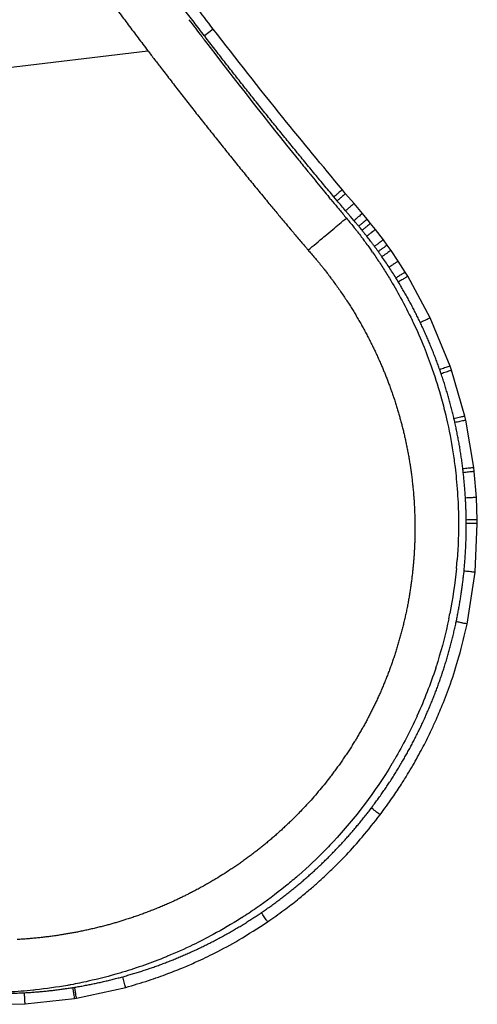
# Paper-space layout '_Oben' of a CAD drawing. Units: millimetres. Extents: x -192 to 222, y -123 to 225.
# Drawn here: x 139 to 222, y -115 to 63 of the extents above; entities that cross this region are included whole.
import ezdxf

# ---------------------------------------------------------------- set-up
doc = ezdxf.new("R2010")
doc.units = ezdxf.units.MM

psp = doc.layouts.new('_Oben')

# ---------------------------------------------------------------- linework, layer by layer
at = {"color": 1, "linetype": 'Continuous', "lineweight": 25}
psp.add_line((174.32, 61), (172.73, 59.78), dxfattribs=at)
at = {"color": 7, "linetype": 'Continuous', "lineweight": 25}
for p, q in [((174.32, 61), (174.32, 61)), ((172.85, 59.63), (172.73, 59.78)), ((126.5, 52.72), (162.51, 57.08)), ((195.62, 30.16), (195.31, 30.53)), ((196.75, 29.94), (196.15, 30.65)), ((198.28, 31.22), (197.68, 31.94)), ((199.79, 29.43), (198.28, 31.22)), ((201.31, 27.65), (199.79, 29.43)), ((198.41, 26.81), (198.25, 26.99)), ((199.14, 27.11), (198.27, 28.14)), ((199.78, 26.35), (199.14, 27.11)), ((202.18, 26.6), (201.31, 27.65)), ((202.8, 25.85), (202.18, 26.6)), ((203.67, 24.75), (202.8, 25.85)), ((201.38, 24.43), (201.25, 24.59)), ((205.1, 22.87), (203.67, 24.75)), ((202.8, 22.61), (202.66, 22.79)), ((205.8, 21.92), (205.1, 22.87)), ((206.48, 20.96), (205.8, 21.92)), ((203.11, 20.67), (202.97, 20.87)), ((207.8, 19.01), (206.48, 20.96)), ((209.06, 17.03), (207.8, 19.01)), ((209.53, 16.27), (209.06, 17.03)), ((213.58, 8.76), (209.53, 16.27)), ((217.18, 0.05), (213.58, 8.76)), ((217.44, -0.71), (217.18, 0.05)), ((219.82, -9.02), (217.44, -0.71)), ((219.99, -9.75), (219.82, -9.02)), ((221.46, -18.33), (219.99, -9.75)), ((221.54, -19.03), (221.46, -18.33)), ((221.94, -23.72), (221.54, -19.03)), ((222.08, -27.78), (221.94, -23.72)), ((221.67, -37.24), (222.09, -28.42)), ((222.09, -28.42), (222.08, -27.78)), ((218.3, -36.6), (218.43, -35.02)), ((219.62, -37.62), (219.68, -37.05)), ((220.23, -46.61), (221.67, -37.24)), ((216.92, -45.68), (217.12, -44.7)), ((214.56, -54.57), (214.69, -54.15)), ((215.73, -55.57), (215.87, -55.15)), ((211.19, -63.27), (211.24, -63.14)), ((212.35, -64.13), (212.51, -63.78)), ((208.07, -72.27), (208.22, -72)), ((196.99, -86.91), (197.1, -86.79)), ((190.34, -93.24), (190.4, -93.19)), ((175.13, -103.58), (175.19, -103.55)), ((166.74, -107.46), (166.88, -107.41)), ((157.98, -110.4), (158.21, -110.33)), ((139.78, -113.31), (140.2, -113.29)), ((148.96, -112.36), (149.28, -112.3)), ((149.6, -114.28), (158.51, -112.33)), ((137.51, -115.39), (140.3, -115.28)), ((140.3, -115.29), (149.27, -114.33)), ((149.27, -114.33), (149.6, -114.28))]:
    psp.add_line(p, q, dxfattribs=at)
for points, knots in [([(172.73, 59.78), (172.11, 60.6), (170.86, 62.22), (169, 64.67), (167.14, 67.13), (165.29, 69.59), (163.46, 72.06), (161.63, 74.53), (159.81, 77.01), (158, 79.5), (156.19, 81.99), (154.4, 84.49), (152.61, 87), (151.43, 88.67), (150.84, 89.51)], [0, 0, 0, 0, 0.083336, 0.166668, 0.249997, 0.333325, 0.416651, 0.499978, 0.583306, 0.666636, 0.74997, 0.833308, 0.916651, 1, 1, 1, 1]), ([(174.32, 61), (173.27, 62.37), (170.95, 65.39), (167.17, 70.4), (162.78, 76.31), (157.79, 83.16), (154.31, 88.06), (152.47, 90.66)], [0, 0, 0, 0, 0.140248, 0.310389, 0.510384, 0.740234, 1, 1, 1, 1]), ([(141.79, 85.47), (142.36, 84.67), (143.48, 83.07), (145.17, 80.68), (146.87, 78.3), (148.57, 75.92), (150.29, 73.54), (152.01, 71.17), (153.74, 68.81), (155.48, 66.45), (157.23, 64.1), (158.98, 61.75), (160.74, 59.41), (161.92, 57.86), (162.51, 57.08)], [0, 0, 0, 0, 0.083325, 0.166652, 0.24998, 0.333309, 0.416639, 0.499971, 0.583305, 0.66664, 0.749977, 0.833316, 0.916657, 1, 1, 1, 1]), ([(169.95, 62.68), (170.72, 61.67), (171.53, 60.6), (172.33, 59.54), (172.37, 59.49)], [0.73694875, 0.73694875, 0.73694875, 0.73694875, 0.7589187, 0.75993298, 0.75993298, 0.75993298, 0.75993298]), ([(197.68, 31.94), (194.08, 36.27), (186.13, 45.83), (178.49, 55.64), (174.32, 61)], [0, 0, 0, 0, 0.453024, 1, 1, 1, 1]), ([(172.37, 59.49), (172.48, 59.34), (178.16, 51.88), (184.51, 43.78), (190.89, 35.93), (191.46, 35.23)], [0.759933, 0.759933, 0.759933, 0.759933, 0.7631511, 0.921764, 0.9373023, 0.9373023, 0.9373023, 0.9373023]), ([(196.15, 30.65), (195.54, 31.38), (194.31, 32.84), (192.48, 35.05), (190.66, 37.25), (188.85, 39.46), (187.04, 41.68), (185.24, 43.9), (183.45, 46.13), (181.66, 48.37), (179.89, 50.61), (178.12, 52.86), (176.35, 55.11), (174.6, 57.37), (173.43, 58.88), (172.85, 59.63)], [0, 0, 0, 0, 0.076913, 0.153825, 0.230736, 0.307648, 0.384561, 0.461475, 0.538393, 0.615314, 0.692239, 0.769169, 0.846106, 0.923049, 1, 1, 1, 1]), ([(162.51, 57.08), (162.92, 56.54), (163.74, 55.47), (164.56, 54.4), (164.97, 53.87)], [0, 0, 0, 0, 0.499996, 1, 1, 1, 1]), ([(164.97, 53.87), (165.54, 53.12), (166.7, 51.62), (168.43, 49.38), (170.18, 47.14), (171.93, 44.91), (173.69, 42.69), (175.46, 40.47), (177.23, 38.26), (179.01, 36.06), (180.8, 33.86), (182.6, 31.66), (183.8, 30.2), (184.4, 29.47)], [0, 0, 0, 0, 0.090898, 0.181799, 0.272702, 0.363607, 0.454514, 0.545423, 0.636335, 0.727248, 0.818164, 0.909081, 1, 1, 1, 1]), ([(191.46, 35.23), (191.59, 35.07), (192.51, 33.94), (193.43, 32.82), (194.23, 31.85)], [0.9373023, 0.9373023, 0.9373023, 0.9373023, 0.94077243, 0.9623634, 0.9623634, 0.9623634, 0.9623634]), ([(184.4, 29.47), (184.87, 28.91), (185.81, 27.78), (186.75, 26.65), (187.23, 26.08)], [0, 0, 0, 0, 0.499984, 1, 1, 1, 1]), ([(195.62, 30.16), (196, 29.7), (196.47, 29.14), (196.93, 28.58), (197.02, 28.48)], [0.97490378, 0.97490378, 0.97490378, 0.97490378, 0.98518033, 0.98745054, 0.98745054, 0.98745054, 0.98745054]), ([(198.27, 28.14), (198.02, 28.44), (197.51, 29.03), (197.01, 29.63), (196.75, 29.94)], [0, 0, 0, 0, 0.494523, 1, 1, 1, 1]), ([(191.49, 21.02), (191.7, 21.2), (192.31, 21.7), (193.39, 22.6), (194.68, 23.68), (196.24, 24.99), (197.59, 26.11), (198.41, 26.81)], [0, 0, 0, 0, 0.172666, 0.409975, 0.530028, 0.709428, 1, 1, 1, 1]), ([(187.23, 26.08), (187.59, 25.64), (188.07, 25.08), (188.54, 24.52), (188.64, 24.39)], [0, 0, 0, 0, 0.778976, 1, 1, 1, 1]), ([(200.64, 25.33), (200.5, 25.5), (200.22, 25.84), (199.93, 26.18), (199.78, 26.35)], [0, 0, 0, 0, 0.492278, 1, 1, 1, 1]), ([(201.25, 24.59), (201.15, 24.71), (200.95, 24.96), (200.75, 25.2), (200.64, 25.33)], [0, 0, 0, 0, 0.494927, 1, 1, 1, 1]), ([(188.64, 24.39), (188.88, 24.11), (189.35, 23.55), (189.83, 22.99), (190.07, 22.7)], [0, 0, 0, 0, 0.499524, 1, 1, 1, 1]), ([(199.99, 24.87), (200.02, 24.83), (200.16, 24.65), (200.31, 24.46), (200.42, 24.32)], [0.012586588, 0.012586588, 0.012586588, 0.012586588, 0.013393623, 0.016104243, 0.016104243, 0.016104243, 0.016104243]), ([(202.1, 23.52), (201.98, 23.67), (201.74, 23.97), (201.5, 24.28), (201.38, 24.43)], [0, 0, 0, 0, 0.49959, 1, 1, 1, 1]), ([(202.66, 22.79), (202.57, 22.92), (202.38, 23.16), (202.19, 23.4), (202.1, 23.52)], [0, 0, 0, 0, 0.499705, 1, 1, 1, 1]), ([(190.07, 22.7), (190.49, 22.21), (190.96, 21.64), (191.44, 21.08), (191.49, 21.02)], [0, 0, 0, 0, 0.885983, 1, 1, 1, 1]), ([(203.49, 21.68), (203.38, 21.84), (203.15, 22.15), (202.92, 22.45), (202.8, 22.61)], [0, 0, 0, 0, 0.500033, 1, 1, 1, 1]), ([(204.17, 20.75), (204.06, 20.91), (203.84, 21.22), (203.61, 21.53), (203.49, 21.68)], [0, 0, 0, 0, 0.50003, 1, 1, 1, 1]), ([(191.49, 21.02), (191.7, 20.79), (192.1, 20.32), (192.59, 19.76), (192.87, 19.42), (192.96, 19.32)], [0, 0, 0, 0, 0.411797, 0.821835, 1, 1, 1, 1]), ([(204.84, 19.82), (204.73, 19.97), (204.51, 20.29), (204.28, 20.6), (204.17, 20.75)], [0, 0, 0, 0, 0.500028, 1, 1, 1, 1]), ([(206.13, 17.91), (205.91, 18.23), (205.49, 18.87), (205.05, 19.5), (204.84, 19.82)], [0, 0, 0, 0, 0.500048, 1, 1, 1, 1]), ([(192.96, 19.32), (193.09, 19.16), (193.45, 18.73), (193.92, 18.15), (194.25, 17.73), (194.38, 17.57)], [0, 0, 0, 0, 0.279731, 0.735364, 1, 1, 1, 1]), ([(207.36, 15.97), (207.16, 16.3), (206.75, 16.95), (206.34, 17.59), (206.13, 17.91)], [0, 0, 0, 0, 0.500037, 1, 1, 1, 1]), ([(194.38, 17.57), (194.46, 17.46), (194.76, 17.08), (195.22, 16.49), (195.58, 16.01), (195.74, 15.79)], [0, 0, 0, 0, 0.190139, 0.643734, 1, 1, 1, 1]), ([(195.74, 15.79), (195.79, 15.73), (196.03, 15.4), (196.47, 14.8), (197.06, 13.97), (197.45, 13.41), (197.64, 13.13)], [0, 0, 0, 0, 0.066067, 0.377186, 0.688529, 1, 1, 1, 1]), ([(207.81, 15.24), (207.74, 15.36), (207.59, 15.61), (207.44, 15.85), (207.36, 15.97)], [0, 0, 0, 0, 0.500011, 1, 1, 1, 1]), ([(211.78, 7.9), (211.64, 8.18), (211.38, 8.74), (210.96, 9.57), (210.54, 10.39), (210.11, 11.21), (209.67, 12.03), (209.22, 12.84), (208.76, 13.64), (208.29, 14.44), (207.97, 14.97), (207.81, 15.24)], [0, 0, 0, 0, 0.111293, 0.222509, 0.333662, 0.444766, 0.555832, 0.666876, 0.777909, 0.888946, 1, 1, 1, 1]), ([(197.64, 13.13), (197.83, 12.85), (198.21, 12.29), (198.58, 11.71), (198.77, 11.43)], [0, 0, 0, 0, 0.499948, 1, 1, 1, 1]), ([(198.77, 11.43), (198.93, 11.17), (199.26, 10.66), (199.74, 9.88), (200.21, 9.1), (200.52, 8.57), (200.67, 8.3)], [0, 0, 0, 0, 0.250014, 0.500033, 0.750035, 1, 1, 1, 1]), ([(208.22, 12.41), (208.94, 11.07), (209.7, 9.58), (210.42, 8.07), (210.49, 7.94)], [0.08798264, 0.08798264, 0.08798264, 0.08798264, 0.11102972, 0.11331579, 0.11331579, 0.11331579, 0.11331579]), ([(200.67, 8.3), (200.82, 8.04), (201.12, 7.52), (201.56, 6.73), (201.99, 5.93), (202.41, 5.13), (202.68, 4.59), (202.82, 4.32)], [0, 0, 0, 0, 0.199903, 0.399861, 0.599868, 0.799916, 1, 1, 1, 1]), ([(215.29, -0.62), (215.19, -0.33), (214.99, 0.25), (214.67, 1.12), (214.34, 1.98), (214, 2.84), (213.65, 3.69), (213.3, 4.54), (212.93, 5.39), (212.56, 6.23), (212.17, 7.07), (211.91, 7.62), (211.78, 7.9)], [0, 0, 0, 0, 0.100032, 0.200025, 0.299992, 0.399943, 0.499892, 0.599849, 0.699826, 0.799836, 0.89989, 1, 1, 1, 1]), ([(202.82, 4.32), (202.95, 4.06), (203.21, 3.53), (203.6, 2.73), (203.97, 1.93), (204.33, 1.13), (204.57, 0.59), (204.69, 0.32)], [0, 0, 0, 0, 0.199968, 0.399959, 0.599965, 0.799981, 1, 1, 1, 1]), ([(204.69, 0.32), (204.79, 0.08), (204.99, -0.38), (205.28, -1.09), (205.56, -1.79), (205.84, -2.5), (206.02, -2.98), (206.11, -3.22)], [0, 0, 0, 0, 0.199921, 0.3998858, 0.5998901, 0.7999297, 1, 1, 1, 1]), ([(215.55, -1.35), (215.51, -1.23), (215.42, -0.98), (215.34, -0.74), (215.29, -0.62)], [0, 0, 0, 0, 0.499971, 1, 1, 1, 1]), ([(217.87, -9.48), (217.8, -9.17), (217.66, -8.56), (217.43, -7.65), (217.19, -6.74), (216.94, -5.84), (216.68, -4.93), (216.41, -4.03), (216.14, -3.14), (215.85, -2.24), (215.65, -1.65), (215.55, -1.35)], [0, 0, 0, 0, 0.111162, 0.222279, 0.333366, 0.444435, 0.555501, 0.666577, 0.777677, 0.888813, 1, 1, 1, 1]), ([(206.11, -3.22), (206.2, -3.48), (206.4, -4.02), (206.68, -4.82), (206.96, -5.63), (207.22, -6.44), (207.48, -7.25), (207.64, -7.79), (207.73, -8.06)], [0, 0, 0, 0, 0.166631, 0.333283, 0.49995, 0.666628, 0.833313, 1, 1, 1, 1]), ([(207.73, -8.06), (207.8, -8.32), (207.95, -8.82), (208.16, -9.58), (208.36, -10.34), (208.49, -10.85), (208.56, -11.1)], [0, 0, 0, 0, 0.249934, 0.499915, 0.749939, 1, 1, 1, 1]), ([(216.47, -9.26), (216.49, -9.35), (216.97, -11.41), (217.37, -13.49), (217.68, -15.49)], [0.20560738, 0.20560738, 0.20560738, 0.20560738, 0.20699305, 0.23774359, 0.23774359, 0.23774359, 0.23774359]), ([(218.03, -10.19), (218.01, -10.07), (217.95, -9.83), (217.9, -9.59), (217.87, -9.48)], [0, 0, 0, 0, 0.500016, 1, 1, 1, 1]), ([(219.47, -18.57), (219.43, -18.26), (219.36, -17.63), (219.23, -16.69), (219.09, -15.76), (218.94, -14.83), (218.78, -13.89), (218.61, -12.96), (218.43, -12.04), (218.24, -11.11), (218.1, -10.5), (218.03, -10.19)], [0, 0, 0, 0, 0.111223, 0.222386, 0.333503, 0.444587, 0.555653, 0.666713, 0.777782, 0.888873, 1, 1, 1, 1]), ([(208.56, -11.1), (208.63, -11.37), (208.76, -11.9), (208.94, -12.7), (209.12, -13.5), (209.29, -14.31), (209.45, -15.11), (209.6, -15.92), (209.7, -16.46), (209.75, -16.73)], [0, 0, 0, 0, 0.142826, 0.285667, 0.428521, 0.571385, 0.714255, 0.857128, 1, 1, 1, 1]), ([(209.75, -16.73), (209.79, -17.01), (209.89, -17.56), (210.01, -18.4), (210.09, -18.96), (210.13, -19.24)], [0, 0, 0, 0, 0.333289, 0.666628, 1, 1, 1, 1]), ([(210.13, -19.24), (210.17, -19.56), (210.26, -20.18), (210.33, -20.81), (210.36, -21.13)], [0, 0, 0, 0, 0.5000045, 1, 1, 1, 1]), ([(219.55, -19.25), (219.54, -19.14), (219.51, -18.91), (219.49, -18.68), (219.47, -18.57)], [0, 0, 0, 0, 0.4999715, 1, 1, 1, 1]), ([(219.94, -23.83), (219.92, -23.53), (219.89, -22.91), (219.82, -22), (219.74, -21.08), (219.65, -20.17), (219.59, -19.56), (219.55, -19.25)], [0, 0, 0, 0, 0.200019, 0.400005, 0.599982, 0.799972, 1, 1, 1, 1]), ([(210.36, -21.13), (210.39, -21.42), (210.46, -22.01), (210.54, -22.9), (210.61, -23.78), (210.67, -24.67), (210.7, -25.26), (210.72, -25.55)], [0, 0, 0, 0, 0.200043, 0.400084, 0.600104, 0.800082, 1, 1, 1, 1]), ([(220.08, -27.8), (220.08, -27.53), (220.07, -27.01), (220.05, -26.21), (220.02, -25.42), (219.99, -24.63), (219.96, -24.1), (219.94, -23.83)], [0, 0, 0, 0, 0.200052, 0.40006, 0.600043, 0.800017, 1, 1, 1, 1]), ([(210.72, -25.55), (210.73, -25.88), (210.76, -26.54), (210.78, -27.2), (210.79, -27.53)], [0, 0, 0, 0, 0.499958, 1, 1, 1, 1]), ([(210.79, -27.53), (210.79, -27.81), (210.81, -28.39), (210.81, -29.25), (210.8, -30.11), (210.79, -30.97), (210.76, -31.84), (210.73, -32.7), (210.68, -33.56), (210.65, -34.13), (210.63, -34.42)], [0, 0, 0, 0, 0.124973, 0.249959, 0.374955, 0.499959, 0.624968, 0.749979, 0.874991, 1, 1, 1, 1]), ([(218.68, -27.42), (218.68, -27.48), (218.71, -30.01), (218.63, -32.55), (218.43, -35.02)], [0.2984481, 0.2984481, 0.2984481, 0.2984481, 0.29926652, 0.33700504, 0.33700504, 0.33700504, 0.33700504]), ([(219.68, -37.05), (219.71, -36.73), (219.77, -36.09), (219.85, -35.14), (219.91, -34.18), (219.97, -33.22), (220.02, -32.26), (220.05, -31.31), (220.07, -30.35), (220.09, -29.39), (220.09, -28.75), (220.09, -28.43)], [0, 0, 0, 0, 0.111215, 0.222371, 0.333482, 0.444562, 0.555626, 0.666688, 0.777761, 0.88886, 1, 1, 1, 1]), ([(220.09, -28.43), (220.09, -28.33), (220.08, -28.12), (220.08, -27.9), (220.08, -27.8)], [0, 0, 0, 0, 0.49977, 1, 1, 1, 1]), ([(210.63, -34.42), (210.61, -34.66), (210.57, -35.13), (210.53, -35.61), (210.51, -35.85)], [0, 0, 0, 0, 0.4999841, 1, 1, 1, 1]), ([(210.51, -35.85), (210.49, -36.12), (210.44, -36.67), (210.35, -37.49), (210.25, -38.31), (210.14, -39.13), (210.03, -39.95), (209.91, -40.76), (209.77, -41.58), (209.63, -42.39), (209.53, -42.93), (209.48, -43.2)], [0, 0, 0, 0, 0.111095, 0.222196, 0.333302, 0.444413, 0.555527, 0.666644, 0.777763, 0.888881, 1, 1, 1, 1]), ([(218.27, -46.2), (218.33, -45.91), (218.45, -45.35), (218.61, -44.49), (218.77, -43.64), (218.92, -42.78), (219.06, -41.92), (219.19, -41.06), (219.31, -40.2), (219.42, -39.34), (219.53, -38.48), (219.59, -37.91), (219.62, -37.62)], [0, 0, 0, 0, 0.100137, 0.200216, 0.300247, 0.40024, 0.500207, 0.600156, 0.7001, 0.800048, 0.900011, 1, 1, 1, 1]), ([(209.3, -44.09), (209.24, -44.38), (209.12, -44.96), (208.92, -45.82), (208.72, -46.68), (208.51, -47.54), (208.28, -48.39), (208.05, -49.25), (207.8, -50.1), (207.55, -50.94), (207.33, -51.63), (207.2, -52.03), (207.16, -52.16)], [0, 0, 0, 0, 0.105883, 0.211769, 0.317659, 0.423549, 0.529441, 0.635333, 0.741223, 0.847111, 0.952997, 1, 1, 1, 1]), ([(209.48, -43.2), (209.45, -43.35), (209.39, -43.65), (209.33, -43.95), (209.3, -44.09)], [0, 0, 0, 0, 0.499994, 1, 1, 1, 1]), ([(216.92, -45.68), (216.38, -48.28), (215.65, -51.11), (214.77, -53.9), (214.69, -54.15)], [0.39160782, 0.39160782, 0.39160782, 0.39160782, 0.43201446, 0.43606304, 0.43606304, 0.43606304, 0.43606304]), ([(215.87, -55.15), (215.97, -54.85), (216.16, -54.27), (216.43, -53.38), (216.7, -52.49), (216.95, -51.6), (217.19, -50.71), (217.43, -49.81), (217.66, -48.91), (217.87, -48.01), (218.08, -47.11), (218.21, -46.5), (218.27, -46.2)], [0, 0, 0, 0, 0.100005, 0.199977, 0.299928, 0.39987, 0.499815, 0.599775, 0.699761, 0.799786, 0.899862, 1, 1, 1, 1]), ([(204.52, -81.1), (205.27, -80.07), (206.61, -78.26), (208.24, -75.8), (209.45, -73.86), (210.42, -72.23), (211.3, -70.67), (212.12, -69.14), (212.89, -67.64), (213.69, -66), (214.67, -63.88), (215.9, -60.99), (217.36, -57.12), (218.93, -52.24), (219.77, -48.59), (220.23, -46.61)], [0, 0, 0, 0, 0.100011, 0.177151, 0.231809, 0.279054, 0.326282, 0.372509, 0.414864, 0.459223, 0.515674, 0.597958, 0.706125, 0.840144, 1, 1, 1, 1]), ([(207.16, -52.16), (207.07, -52.42), (206.9, -52.95), (206.63, -53.74), (206.34, -54.53), (206.05, -55.31), (205.75, -56.09), (205.45, -56.86), (205.13, -57.64), (204.8, -58.41), (204.47, -59.17), (204.22, -59.72), (204.09, -60), (204.07, -60.04)], [0, 0, 0, 0, 0.098585, 0.19717, 0.295755, 0.394339, 0.492921, 0.591501, 0.690079, 0.788653, 0.887223, 0.985788, 1, 1, 1, 1]), ([(212.51, -63.78), (212.63, -63.52), (212.87, -62.98), (213.22, -62.17), (213.57, -61.36), (213.9, -60.54), (214.23, -59.72), (214.55, -58.9), (214.86, -58.07), (215.16, -57.24), (215.45, -56.41), (215.64, -55.85), (215.73, -55.57)], [0, 0, 0, 0, 0.100044, 0.20005, 0.300027, 0.399988, 0.499942, 0.599901, 0.699876, 0.799877, 0.899914, 1, 1, 1, 1]), ([(204.07, -60.04), (203.96, -60.29), (203.73, -60.79), (203.37, -61.53), (203.01, -62.27), (202.64, -63), (202.25, -63.73), (201.87, -64.46), (201.47, -65.18), (201.06, -65.89), (200.65, -66.61), (200.37, -67.08), (200.23, -67.31)], [0, 0, 0, 0, 0.100011, 0.20002, 0.300027, 0.400032, 0.500035, 0.600035, 0.700032, 0.800026, 0.900015, 1, 1, 1, 1]), ([(211.19, -63.27), (209.98, -65.93), (208.59, -68.62), (207.05, -71.23), (207, -71.31)], [0.48559023, 0.48559023, 0.48559023, 0.48559023, 0.53013621, 0.53158678, 0.53158678, 0.53158678, 0.53158678]), ([(208.22, -72), (208.37, -71.75), (208.67, -71.24), (209.12, -70.46), (209.55, -69.69), (209.98, -68.91), (210.39, -68.12), (210.8, -67.33), (211.2, -66.54), (211.59, -65.74), (211.98, -64.94), (212.23, -64.4), (212.35, -64.13)], [0, 0, 0, 0, 0.100109, 0.200164, 0.300177, 0.400158, 0.500119, 0.60007, 0.700023, 0.799988, 0.899977, 1, 1, 1, 1]), ([(200.23, -67.31), (200.18, -67.4), (200.07, -67.59), (199.95, -67.77), (199.9, -67.86)], [0, 0, 0, 0, 0.500005, 1, 1, 1, 1]), ([(199.9, -67.86), (199.74, -68.11), (199.43, -68.61), (198.95, -69.36), (198.47, -70.1), (197.97, -70.84), (197.47, -71.57), (196.95, -72.29), (196.43, -73.01), (195.9, -73.72), (195.22, -74.62), (194.37, -75.69), (193.34, -76.93), (192.29, -78.15), (191.21, -79.34), (190.47, -80.12), (190.11, -80.51)], [0, 0, 0, 0, 0.055369, 0.110738, 0.166108, 0.221477, 0.276844, 0.33221, 0.387573, 0.442933, 0.498288, 0.598678, 0.699047, 0.799394, 0.899712, 1, 1, 1, 1]), ([(202.92, -79.89), (203.11, -79.65), (203.48, -79.16), (204.02, -78.41), (204.56, -77.66), (205.08, -76.91), (205.6, -76.15), (206.11, -75.39), (206.61, -74.62), (207.11, -73.84), (207.59, -73.06), (207.91, -72.53), (208.07, -72.27)], [0, 0, 0, 0, 0.100136, 0.20021, 0.300234, 0.40022, 0.50018, 0.600125, 0.700068, 0.800021, 0.899994, 1, 1, 1, 1]), ([(197.1, -86.79), (197.31, -86.57), (197.72, -86.13), (198.33, -85.47), (198.93, -84.79), (199.52, -84.11), (200.1, -83.42), (200.68, -82.73), (201.25, -82.03), (201.82, -81.33), (202.38, -80.61), (202.74, -80.13), (202.92, -79.89)], [0, 0, 0, 0, 0.099972, 0.199919, 0.299854, 0.399788, 0.499731, 0.599697, 0.699695, 0.799737, 0.899835, 1, 1, 1, 1]), ([(188.88, -81.75), (188.68, -81.94), (188.29, -82.33), (187.7, -82.9), (187.1, -83.46), (186.5, -84.01), (185.89, -84.56), (185.27, -85.1), (184.65, -85.64), (184.23, -85.99), (184.02, -86.16)], [0, 0, 0, 0, 0.125053, 0.250094, 0.37512, 0.500132, 0.625126, 0.750103, 0.875062, 1, 1, 1, 1]), ([(184.17, -100.46), (185.16, -99.77), (187, -98.49), (189.43, -96.6), (191.38, -94.99), (192.9, -93.67), (194.4, -92.31), (196.22, -90.58), (198.62, -88.14), (201.51, -84.94), (203.45, -82.46), (204.52, -81.1)], [0, 0, 0, 0, 0.1288513, 0.2381424, 0.3277792, 0.3974571, 0.4523659, 0.542762, 0.6642735, 0.8165377, 1, 1, 1, 1]), ([(190.11, -80.51), (189.9, -80.72), (189.5, -81.14), (189.08, -81.55), (188.88, -81.75)], [0, 0, 0, 0, 0.500051, 1, 1, 1, 1]), ([(184.02, -86.16), (183.82, -86.33), (183.41, -86.66), (182.8, -87.15), (182.39, -87.47), (182.19, -87.63)], [0, 0, 0, 0, 0.333391, 0.666725, 1, 1, 1, 1]), ([(190.4, -93.19), (190.63, -92.99), (191.09, -92.59), (191.77, -91.99), (192.45, -91.38), (193.12, -90.76), (193.78, -90.14), (194.44, -89.51), (195.09, -88.87), (195.73, -88.22), (196.37, -87.57), (196.78, -87.13), (196.99, -86.91)], [0, 0, 0, 0, 0.100035, 0.200031, 0.3, 0.399954, 0.499903, 0.599861, 0.699838, 0.799846, 0.899896, 1, 1, 1, 1]), ([(196, -86.02), (195.63, -86.41), (195.19, -86.87), (194.74, -87.34), (194.67, -87.41)], [0.624795122, 0.624795122, 0.624795122, 0.624795122, 0.632968623, 0.634565355, 0.634565355, 0.634565355, 0.634565355]), ([(182.19, -87.63), (181.96, -87.81), (181.51, -88.15), (180.84, -88.66), (180.15, -89.16), (179.46, -89.66), (178.77, -90.15), (178.07, -90.62), (177.18, -91.22), (176.1, -91.91), (175.25, -92.43), (174.82, -92.69)], [0, 0, 0, 0, 0.094994, 0.189978, 0.284952, 0.379913, 0.474861, 0.569795, 0.664715, 0.832385, 1, 1, 1, 1]), ([(194.67, -87.41), (193.11, -89.01), (191.35, -90.67), (189.52, -92.26), (189.38, -92.38)], [0.63456535, 0.63456535, 0.63456535, 0.63456535, 0.66848881, 0.67128835, 0.67128835, 0.67128835, 0.67128835]), ([(174.82, -92.69), (174.57, -92.84), (174.07, -93.14), (173.31, -93.58), (172.55, -94.01), (171.78, -94.44), (171, -94.85), (170.48, -95.12), (170.22, -95.25)], [0, 0, 0, 0, 0.166716, 0.333416, 0.500096, 0.666755, 0.833391, 1, 1, 1, 1]), ([(183.04, -98.81), (183.29, -98.64), (183.8, -98.29), (184.55, -97.76), (185.29, -97.22), (186.03, -96.68), (186.77, -96.13), (187.49, -95.57), (188.21, -95), (188.93, -94.42), (189.64, -93.84), (190.1, -93.44), (190.34, -93.24)], [0, 0, 0, 0, 0.100052, 0.200061, 0.300038, 0.399997, 0.499948, 0.599902, 0.699873, 0.799872, 0.89991, 1, 1, 1, 1]), ([(170.22, -95.25), (170, -95.37), (169.56, -95.59), (168.9, -95.92), (168.24, -96.24), (167.57, -96.55), (167.12, -96.76), (166.89, -96.86)], [0, 0, 0, 0, 0.200065, 0.4001, 0.600102, 0.800069, 1, 1, 1, 1]), ([(166.89, -96.86), (166.62, -96.98), (166.07, -97.23), (165.23, -97.59), (164.39, -97.94), (163.55, -98.28), (162.99, -98.5), (162.71, -98.61)], [0, 0, 0, 0, 0.200026, 0.400047, 0.600054, 0.800041, 1, 1, 1, 1]), ([(162.71, -98.61), (162.43, -98.71), (161.87, -98.92), (161.04, -99.23), (160.19, -99.52), (159.35, -99.81), (158.78, -99.99), (158.5, -100.08)], [0, 0, 0, 0, 0.200098, 0.400154, 0.600161, 0.800112, 1, 1, 1, 1]), ([(175.19, -103.55), (175.46, -103.4), (176, -103.12), (176.8, -102.67), (177.6, -102.22), (178.39, -101.76), (179.18, -101.29), (179.96, -100.81), (180.74, -100.32), (181.51, -99.83), (182.28, -99.32), (182.79, -98.98), (183.04, -98.81)], [0, 0, 0, 0, 0.10004, 0.200039, 0.30001, 0.399964, 0.499913, 0.59987, 0.699844, 0.79985, 0.899898, 1, 1, 1, 1]), ([(182.12, -97.99), (181.25, -98.59), (180.32, -99.2), (179.39, -99.79), (179.34, -99.82)], [0.71770437, 0.71770437, 0.71770437, 0.71770437, 0.73369977, 0.73448585, 0.73448585, 0.73448585, 0.73448585]), ([(154.91, -101.13), (154.63, -101.2), (154.06, -101.35), (153.2, -101.57), (152.35, -101.77), (151.49, -101.96), (150.63, -102.15), (150.05, -102.26), (149.77, -102.32)], [0, 0, 0, 0, 0.166748, 0.333466, 0.500153, 0.666805, 0.833422, 1, 1, 1, 1]), ([(158.5, -100.08), (158.26, -100.16), (157.79, -100.31), (157.07, -100.52), (156.35, -100.73), (155.63, -100.94), (155.15, -101.07), (154.91, -101.13)], [0, 0, 0, 0, 0.200043, 0.400067, 0.600069, 0.800047, 1, 1, 1, 1]), ([(158.51, -112.33), (159.9, -111.92), (162.47, -111.18), (165.95, -109.93), (168.8, -108.8), (171.62, -107.57), (174.97, -105.96), (179.33, -103.61), (182.44, -101.59), (184.17, -100.46)], [0, 0, 0, 0, 0.152663, 0.282979, 0.390603, 0.476473, 0.608237, 0.782625, 1, 1, 1, 1]), ([(146.93, -102.82), (146.64, -102.86), (146.06, -102.95), (145.19, -103.08), (144.31, -103.19), (143.44, -103.29), (142.56, -103.39), (141.68, -103.47), (141.1, -103.52), (140.8, -103.54)], [0, 0, 0, 0, 0.142938, 0.285856, 0.42875, 0.571615, 0.714448, 0.857244, 1, 1, 1, 1]), ([(149.77, -102.32), (149.53, -102.36), (149.06, -102.45), (148.35, -102.58), (147.64, -102.7), (147.17, -102.78), (146.93, -102.82)], [0, 0, 0, 0, 0.250018, 0.500027, 0.750023, 1, 1, 1, 1]), ([(140.8, -103.54), (140.48, -103.57), (139.83, -103.62), (139.18, -103.66), (138.86, -103.68)], [0, 0, 0, 0, 0.500015, 1, 1, 1, 1]), ([(166.88, -107.41), (167.16, -107.29), (167.72, -107.07), (168.56, -106.71), (169.4, -106.35), (170.23, -105.98), (171.05, -105.61), (171.88, -105.22), (172.7, -104.82), (173.51, -104.42), (174.32, -104.01), (174.86, -103.72), (175.13, -103.58)], [0, 0, 0, 0, 0.100023, 0.20001, 0.299972, 0.399922, 0.49987, 0.599828, 0.699809, 0.799824, 0.899883, 1, 1, 1, 1]), ([(166.05, -106.71), (165.81, -106.81), (164.27, -107.43), (162.72, -108.01), (161.41, -108.47)], [0.81010465, 0.81010465, 0.81010465, 0.81010465, 0.81410184, 0.83510364, 0.83510364, 0.83510364, 0.83510364]), ([(158.21, -110.33), (158.5, -110.25), (159.08, -110.09), (159.94, -109.83), (160.8, -109.57), (161.66, -109.3), (162.51, -109.01), (163.36, -108.72), (164.21, -108.42), (165.06, -108.11), (165.9, -107.79), (166.46, -107.57), (166.74, -107.46)], [0, 0, 0, 0, 0.100041, 0.200042, 0.300015, 0.399972, 0.499923, 0.59988, 0.699855, 0.799859, 0.899904, 1, 1, 1, 1]), ([(149.28, -112.3), (149.57, -112.26), (150.16, -112.16), (151.04, -112), (151.91, -111.83), (152.78, -111.65), (153.65, -111.47), (154.52, -111.27), (155.39, -111.07), (156.25, -110.86), (157.12, -110.63), (157.69, -110.48), (157.98, -110.4)], [0, 0, 0, 0, 0.100061, 0.200079, 0.300064, 0.400029, 0.499983, 0.599939, 0.699907, 0.799899, 0.899927, 1, 1, 1, 1]), ([(148.6, -111.85), (148.4, -111.89), (146.28, -112.27), (144, -112.6), (141.91, -112.82), (141.77, -112.84)], [0.90182395, 0.90182395, 0.90182395, 0.90182395, 0.90479561, 0.93433108, 0.93645034, 0.93645034, 0.93645034, 0.93645034]), ([(137.47, -113.39), (137.85, -113.38), (138.62, -113.37), (139.39, -113.33), (139.78, -113.31)], [0, 0, 0, 0, 0.500167, 1, 1, 1, 1]), ([(140.2, -113.29), (140.49, -113.27), (141.08, -113.24), (141.96, -113.18), (142.83, -113.11), (143.71, -113.03), (144.59, -112.94), (145.46, -112.84), (146.34, -112.74), (147.21, -112.62), (148.08, -112.49), (148.67, -112.4), (148.96, -112.36)], [0, 0, 0, 0, 0.1000505, 0.2000604, 0.3000408, 0.4000026, 0.4999568, 0.5999145, 0.6998866, 0.7998843, 0.8999184, 1, 1, 1, 1])]:
    psp.add_open_spline(points, degree=3, knots=knots, dxfattribs=at)
for points in [[(194.23, 31.85), (194.59, 31.41), (194.95, 30.97), (195.31, 30.53)], [(197.02, 28.48), (197.43, 27.98), (197.84, 27.49), (198.25, 26.99)], [(198.41, 26.81), (198.85, 26.28), (199.28, 25.75), (199.71, 25.22)], [(199.71, 25.22), (199.8, 25.1), (199.89, 24.99), (199.99, 24.87)], [(200.42, 24.32), (200.65, 24.02), (200.88, 23.72), (201.11, 23.42)], [(201.11, 23.42), (201.24, 23.24), (201.37, 23.07), (201.51, 22.89)], [(201.51, 22.89), (201.6, 22.76), (201.7, 22.64), (201.79, 22.51)], [(201.79, 22.51), (202.01, 22.2), (202.23, 21.9), (202.45, 21.59)], [(202.45, 21.59), (202.63, 21.35), (202.8, 21.11), (202.97, 20.87)], [(203.11, 20.67), (203.32, 20.36), (203.54, 20.05), (203.75, 19.74)], [(203.75, 19.74), (204.17, 19.12), (204.59, 18.49), (204.99, 17.85)], [(204.99, 17.85), (205.4, 17.22), (205.8, 16.58), (206.19, 15.93)], [(206.19, 15.93), (206.9, 14.77), (207.57, 13.6), (208.22, 12.41)], [(210.49, 7.94), (211.18, 6.46), (211.84, 4.96), (212.45, 3.45)], [(212.45, 3.45), (212.97, 2.15), (213.47, 0.83), (213.93, -0.49)], [(213.93, -0.49), (214.55, -2.27), (215.11, -4.07), (215.61, -5.89)], [(215.61, -5.89), (215.92, -7.01), (216.21, -8.13), (216.47, -9.26)], [(217.68, -15.49), (217.82, -16.42), (217.95, -17.34), (218.06, -18.27)], [(218.06, -18.27), (218.15, -18.97), (218.22, -19.66), (218.29, -20.36)], [(218.29, -20.36), (218.45, -21.98), (218.56, -23.61), (218.62, -25.24)], [(218.62, -25.24), (218.65, -25.97), (218.67, -26.7), (218.68, -27.42)], [(218.3, -36.6), (218.03, -39.31), (217.64, -42.02), (217.12, -44.7)], [(214.56, -54.57), (213.61, -57.48), (212.5, -60.35), (211.24, -63.14)], [(206.64, -71.92), (203.6, -76.97), (200.03, -81.7), (196, -86.02)], [(207, -71.31), (206.88, -71.51), (206.76, -71.72), (206.64, -71.92)], [(189.38, -92.38), (188.72, -92.95), (188.06, -93.5), (187.38, -94.05)], [(187.38, -94.05), (185.68, -95.43), (183.92, -96.74), (182.12, -97.99)], [(179.34, -99.82), (177.7, -100.86), (176.02, -101.85), (174.31, -102.78)], [(174.31, -102.78), (173.11, -103.43), (171.89, -104.06), (170.65, -104.65)], [(170.65, -104.65), (169.14, -105.38), (167.61, -106.07), (166.05, -106.71)], [(161.41, -108.47), (160.1, -108.92), (158.78, -109.35), (157.45, -109.74)], [(157.45, -109.74), (155.56, -110.29), (153.66, -110.79), (151.74, -111.21)], [(151.74, -111.21), (150.7, -111.45), (149.65, -111.66), (148.6, -111.85)], [(139.61, -113.04), (138.85, -113.1), (138.1, -113.15), (137.35, -113.19)], [(141.77, -112.84), (141.05, -112.91), (140.33, -112.98), (139.61, -113.04)]]:
    psp.add_open_spline(points, degree=3, dxfattribs=at)
at = {"color": 1, "linetype": 'Continuous', "lineweight": 25}
for points, knots in [([(197.68, 31.94), (197.67, 31.93), (197.64, 31.9), (197.34, 31.65), (196.96, 31.33), (196.56, 30.99), (196.28, 30.76), (196.15, 30.65)], [0, 0, 0, 0, 0.231331, 0.474446, 0.662766, 0.83969, 1, 1, 1, 1]), ([(198.27, 31.21), (198.25, 31.2), (198.22, 31.18), (197.94, 30.94), (197.56, 30.62), (197.16, 30.28), (196.88, 30.05), (196.75, 29.94)], [0, 0, 0, 0, 0.199957, 0.453022, 0.649046, 0.833183, 1, 1, 1, 1]), ([(199.78, 29.42), (199.77, 29.41), (199.74, 29.38), (199.46, 29.15), (199.07, 28.82), (198.67, 28.48), (198.4, 28.25), (198.27, 28.14)], [0, 0, 0, 0, 0.1988624, 0.4523459, 0.6486786, 0.833049, 1, 1, 1, 1]), ([(201.29, 27.63), (201.28, 27.62), (201.25, 27.6), (200.97, 27.36), (200.59, 27.04), (200.19, 26.7), (199.92, 26.46), (199.78, 26.35)], [0, 0, 0, 0, 0.192115, 0.447804, 0.645831, 0.831735, 1, 1, 1, 1]), ([(202.17, 26.59), (202.16, 26.58), (202.13, 26.56), (201.85, 26.33), (201.46, 26), (201.06, 25.67), (200.78, 25.44), (200.64, 25.33)], [0, 0, 0, 0, 0.195803, 0.450444, 0.647634, 0.832658, 1, 1, 1, 1]), ([(202.78, 25.83), (202.77, 25.83), (202.75, 25.81), (202.47, 25.58), (202.07, 25.26), (201.66, 24.93), (201.38, 24.7), (201.25, 24.59)], [0, 0, 0, 0, 0.194326, 0.449526, 0.647131, 0.83247, 1, 1, 1, 1]), ([(203.66, 24.74), (203.65, 24.73), (203.62, 24.71), (203.34, 24.49), (202.94, 24.18), (202.52, 23.85), (202.23, 23.63), (202.1, 23.52)], [0, 0, 0, 0, 0.193458, 0.449061, 0.646952, 0.832456, 1, 1, 1, 1]), ([(205.08, 22.86), (205.08, 22.85), (205.06, 22.84), (204.77, 22.62), (204.36, 22.32), (203.93, 22), (203.63, 21.79), (203.49, 21.68)], [0, 0, 0, 0, 0.189853, 0.446812, 0.64571, 0.831986, 1, 1, 1, 1]), ([(205.78, 21.91), (205.77, 21.9), (205.75, 21.89), (205.46, 21.68), (205.05, 21.38), (204.61, 21.07), (204.31, 20.86), (204.17, 20.75)], [0, 0, 0, 0, 0.188553, 0.44603, 0.645306, 0.831852, 1, 1, 1, 1]), ([(206.45, 20.95), (206.45, 20.94), (206.43, 20.93), (206.14, 20.72), (205.72, 20.43), (205.28, 20.13), (204.98, 19.92), (204.84, 19.82)], [0, 0, 0, 0, 0.186772, 0.444917, 0.644691, 0.831618, 1, 1, 1, 1]), ([(207.79, 19.01), (207.81, 19.02), (207.78, 19.01), (207.63, 18.9), (207.49, 18.81), (207.15, 18.59), (206.94, 18.45), (206.53, 18.18), (206.32, 18.04), (206.13, 17.91)], [0, 0, 0, 0, 0.25, 0.25, 0.5, 0.5, 0.75, 0.75, 1, 1, 1, 1]), ([(209.06, 17.02), (209.08, 17.04), (209.06, 17.02), (208.9, 16.92), (208.76, 16.84), (208.41, 16.62), (208.2, 16.49), (207.77, 16.23), (207.56, 16.09), (207.36, 15.97)], [0, 0, 0, 0, 0.25, 0.25, 0.5, 0.5, 0.75, 0.75, 1, 1, 1, 1]), ([(209.52, 16.27), (209.54, 16.28), (209.52, 16.27), (209.36, 16.17), (209.22, 16.09), (208.87, 15.88), (208.66, 15.75), (208.23, 15.49), (208.01, 15.36), (207.81, 15.24)], [0, 0, 0, 0, 0.25, 0.25, 0.5, 0.5, 0.75, 0.75, 1, 1, 1, 1]), ([(213.58, 8.76), (213.57, 8.76), (213.55, 8.74), (213.34, 8.65), (213.02, 8.5), (212.63, 8.31), (212.2, 8.1), (211.91, 7.97), (211.78, 7.9)], [0, 0, 0, 0, 0.168724, 0.346802, 0.52488, 0.696279, 0.855708, 1, 1, 1, 1]), ([(217.17, 0.04), (217.17, 0.04), (217.15, 0.03), (216.95, -0.04), (216.62, -0.15), (216.19, -0.3), (215.74, -0.46), (215.44, -0.57), (215.29, -0.62)], [0, 0, 0, 0, 0.1534359, 0.3352358, 0.5170357, 0.6917512, 0.8538217, 1, 1, 1, 1]), ([(217.44, -0.71), (217.43, -0.71), (217.41, -0.72), (217.21, -0.79), (216.88, -0.9), (216.45, -1.04), (216, -1.2), (215.69, -1.3), (215.55, -1.35)], [0, 0, 0, 0, 0.155673, 0.337027, 0.518381, 0.692647, 0.854267, 1, 1, 1, 1]), ([(219.81, -9.03), (219.8, -9.03), (219.79, -9.03), (219.59, -9.08), (219.25, -9.16), (218.81, -9.26), (218.34, -9.37), (218.02, -9.44), (217.87, -9.48)], [0, 0, 0, 0, 0.146063, 0.329819, 0.513575, 0.689948, 0.853186, 1, 1, 1, 1]), ([(219.97, -9.75), (219.97, -9.75), (219.96, -9.76), (219.76, -9.8), (219.41, -9.88), (218.97, -9.98), (218.5, -10.08), (218.18, -10.15), (218.03, -10.19)], [0, 0, 0, 0, 0.145305, 0.3292503, 0.5131956, 0.6897338, 0.8530999, 1, 1, 1, 1]), ([(221.45, -18.33), (221.44, -18.33), (221.44, -18.33), (221.24, -18.36), (220.89, -18.4), (220.44, -18.45), (219.95, -18.51), (219.63, -18.55), (219.47, -18.57)], [0, 0, 0, 0, 0.1373858, 0.3233041, 0.5092224, 0.6874926, 0.8521959, 1, 1, 1, 1]), ([(221.53, -19.03), (221.52, -19.03), (221.52, -19.03), (221.32, -19.05), (220.97, -19.09), (220.52, -19.14), (220.03, -19.2), (219.71, -19.23), (219.55, -19.25)], [0, 0, 0, 0, 0.136827, 0.322884, 0.508942, 0.687334, 0.852132, 1, 1, 1, 1]), ([(221.93, -23.72), (221.92, -23.72), (221.92, -23.72), (221.72, -23.73), (221.37, -23.75), (220.92, -23.78), (220.43, -23.8), (220.1, -23.82), (219.94, -23.83)], [0, 0, 0, 0, 0.133394, 0.320305, 0.507216, 0.686358, 0.851736, 1, 1, 1, 1]), ([(222.06, -27.78), (222.06, -27.78), (222.06, -27.78), (221.86, -27.78), (221.52, -27.78), (221.06, -27.79), (220.57, -27.79), (220.24, -27.8), (220.08, -27.8)], [0, 0, 0, 0, 0.1308207, 0.3183705, 0.5059203, 0.6856244, 0.8514384, 1, 1, 1, 1]), ([(222.07, -28.42), (222.07, -28.42), (222.07, -28.42), (221.87, -28.42), (221.52, -28.43), (221.06, -28.43), (220.57, -28.43), (220.24, -28.43), (220.09, -28.43)], [0, 0, 0, 0, 0.130441, 0.318085, 0.505729, 0.685516, 0.851394, 1, 1, 1, 1]), ([(221.65, -37.24), (221.65, -37.24), (221.65, -37.24), (221.46, -37.22), (221.11, -37.19), (220.66, -37.14), (220.17, -37.09), (219.84, -37.06), (219.68, -37.05)], [0, 0, 0, 0, 0.126215, 0.314907, 0.503599, 0.684308, 0.850903, 1, 1, 1, 1]), ([(220.22, -46.61), (220.25, -46.61), (220.22, -46.61), (220.02, -46.57), (219.86, -46.53), (219.45, -46.45), (219.21, -46.4), (218.73, -46.29), (218.49, -46.24), (218.27, -46.2)], [0, 0, 0, 0, 0.25, 0.25, 0.5, 0.5, 0.75, 0.75, 1, 1, 1, 1]), ([(204.51, -81.09), (204.51, -81.09), (204.5, -81.09), (204.34, -80.97), (204.06, -80.76), (203.7, -80.48), (203.31, -80.19), (203.05, -79.99), (202.92, -79.89)], [0, 0, 0, 0, 0.135179, 0.321646, 0.508112, 0.686865, 0.851941, 1, 1, 1, 1]), ([(184.16, -100.46), (184.16, -100.45), (184.15, -100.43), (184.02, -100.25), (183.82, -99.96), (183.57, -99.59), (183.31, -99.2), (183.13, -98.93), (183.04, -98.81)], [0, 0, 0, 0, 0.1623659, 0.3420309, 0.5216959, 0.6944889, 0.8549911, 1, 1, 1, 1]), ([(158.5, -112.31), (158.5, -112.29), (158.49, -112.26), (158.39, -111.91), (158.26, -111.42), (158.12, -110.91), (158.02, -110.56), (157.98, -110.4)], [0, 0, 0, 0, 0.196997, 0.451267, 0.648169, 0.832917, 1, 1, 1, 1]), ([(140.3, -115.27), (140.3, -115.28), (140.31, -115.32), (140.3, -115.16), (140.28, -114.75), (140.24, -114.08), (140.21, -113.54), (140.2, -113.29)], [0, 0, 0, 0, 0.034244, 0.258047, 0.492083, 0.759875, 1, 1, 1, 1]), ([(149.27, -114.32), (149.27, -114.29), (149.26, -114.24), (149.19, -113.82), (149.08, -113.16), (149, -112.61), (148.96, -112.36)], [0, 0, 0, 0, 0.208513, 0.459018, 0.745114, 1, 1, 1, 1]), ([(149.6, -114.26), (149.6, -114.24), (149.59, -114.19), (149.52, -113.77), (149.41, -113.11), (149.32, -112.56), (149.28, -112.3)], [0, 0, 0, 0, 0.2086387, 0.459134, 0.7452008, 1, 1, 1, 1])]:
    psp.add_open_spline(points, degree=3, knots=knots, dxfattribs=at)

doc.saveas('drawing.dxf')
